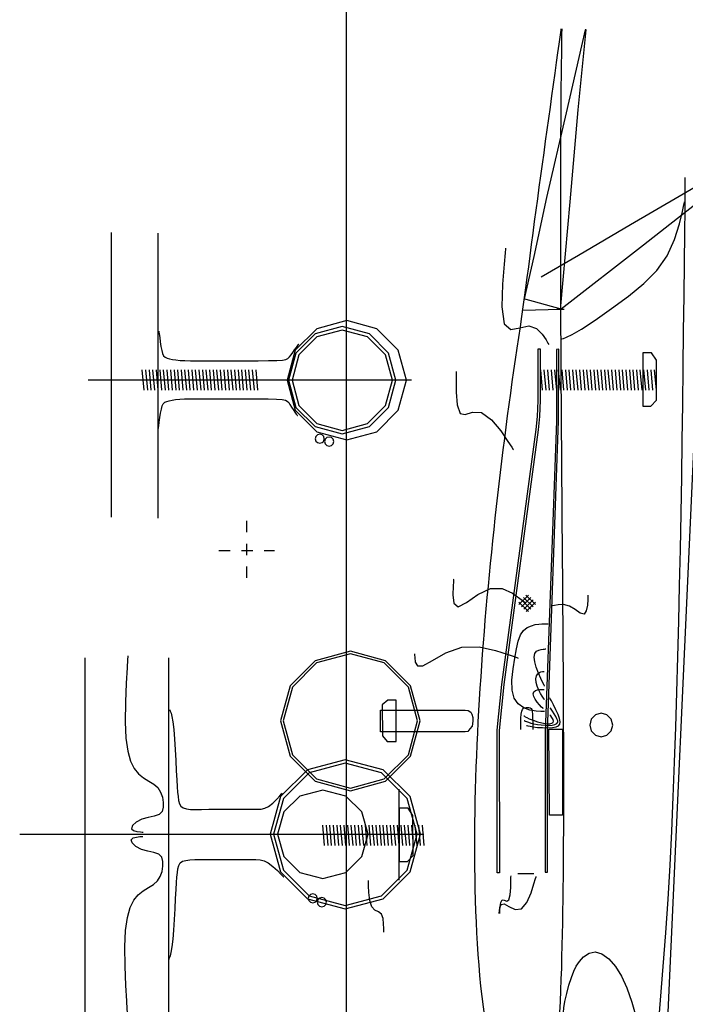
# Model space of a CAD drawing. Extents: x -6 to 6.3, y -27.7 to 25.
# Drawn here: x -6 to -0.2, y 11 to 19.7 of the extents above; entities that cross this region are included whole.
import ezdxf

# ---------------------------------------------------------------- set-up
doc = ezdxf.new("R2010")
doc.units = 0
doc.header["$LTSCALE"] = 0.000394
doc.header["$MEASUREMENT"] = 0
doc.linetypes.add('DASHED', pattern=[3e-06, 2e-06, -1e-06])
doc.layers.add('LAYER_1', color=7, linetype='CONTINUOUS')

msp = doc.modelspace()

# ---------------------------------------------------------------- linework, layer by layer
at = {"layer": 'LAYER_1', "color": 7, "linetype": 'Continuous'}
for points in [[(-3.125657, -7.748665), (-3.125657, 24.711823)], [(-1.242886, 17.143768), (-1.160976, 18.057461), (-1.091197, 18.864882), (-1.020669, 19.567417), (-1.030067, 19.568492), (-1.198823, 18.839047), (-1.369366, 18.093909), (-1.482189, 17.577008), (-1.565717, 17.205902)], [(-1.243626, 19.576417), (-1.243791, 19.575232), (-1.244944, 19.566936), (-1.248075, 19.544417)], [(-1.234244, 19.541957), (-1.233962, 19.565991), (-1.233857, 19.574845), (-1.233843, 19.57611)], [(-1.248075, 19.544417), (-1.253907, 19.50215), (-1.26225, 19.441866), (-1.272657, 19.366882)], [(-1.236535, 19.354728), (-1.235552, 19.433456), (-1.234776, 19.497176), (-1.234244, 19.541957)], [(-1.272657, 19.366882), (-1.284641, 19.280565), (-1.297706, 19.186486), (-1.311319, 19.088272)], [(-1.239996, 19.066272), (-1.23888, 19.167416), (-1.237683, 19.264765), (-1.236535, 19.354728)], [(-1.311319, 19.088272), (-1.32503, 18.989106), (-1.338796, 18.889495), (-1.352642, 18.789508)], [(-1.242445, 18.760894), (-1.241724, 18.862663), (-1.240932, 18.964502), (-1.239996, 19.066272)], [(-1.352642, 18.789508), (-1.366587, 18.689215), (-1.380616, 18.588681), (-1.394685, 18.487976)], [(-1.244228, 18.455669), (-1.243751, 18.557433), (-1.243135, 18.65913), (-1.242445, 18.760894)], [(-1.242087, 17.115583), (-0.517894, 17.678776), (0.120134, 18.178354), (0.682071, 18.606039), (0.676449, 18.613583), (0.027866, 18.239453), (-0.633374, 17.85615), (-1.088382, 17.58602), (-1.416799, 17.394)], [(-1.394685, 18.487976), (-1.408751, 18.387163), (-1.422744, 18.286282), (-1.436594, 18.185366)], [(-1.24472, 18.149984), (-1.244647, 18.251868), (-1.244506, 18.353786), (-1.244228, 18.455669)], [(-0.153906, 18.270831), (-0.153944, 18.266472), (-0.154212, 18.235961), (-0.154941, 18.153146)], [(-1.436594, 18.185366), (-1.450258, 18.084411), (-1.463768, 17.983455), (-1.477209, 17.882602)], [(-1.24489, 17.843835), (-1.244828, 17.945942), (-1.244771, 18.04798), (-1.24472, 18.149984)], [(-0.154941, 18.153146), (-0.156302, 17.998848), (-0.158347, 17.782685), (-0.161079, 17.521248)], [(-0.176571, 17.971799), (-0.163605, 18.030885), (-0.158828, 18.052654), (-0.158146, 18.055764)], [(-0.309697, 17.582622), (-0.244688, 17.72588), (-0.201984, 17.864095), (-0.176571, 17.971799)], [(-1.477209, 17.882602), (-1.490607, 17.781968), (-1.503886, 17.681914), (-1.516913, 17.582917)], [(-1.244906, 17.537535), (-1.244959, 17.639612), (-1.244938, 17.741758), (-1.24489, 17.843835)], [(-5.19163, 15.285862), (-5.19163, 17.786358)], [(-4.782827, 15.279689), (-4.782827, 17.780248)], [(-1.730988, 17.650299), (-1.731443, 17.645065), (-1.734629, 17.608428), (-1.743276, 17.508984)], [(-1.516913, 17.582917), (-1.5296, 17.485506), (-1.541879, 17.391104), (-1.553713, 17.301079)], [(-0.649665, 17.228421), (-0.515098, 17.338909), (-0.400563, 17.454407), (-0.309697, 17.582622)], [(-1.743276, 17.508984), (-1.756859, 17.332549), (-1.761789, 17.133834), (-1.741228, 16.984764)], [(-1.244213, 17.233232), (-1.244504, 17.334176), (-1.244745, 17.435667), (-1.244906, 17.537535)], [(-0.161079, 17.521248), (-0.164459, 17.230035), (-0.168293, 16.919961), (-0.17235, 16.600748)], [(-1.553713, 17.301079), (-1.565168, 17.216145), (-1.57671, 17.133298), (-1.588913, 17.048776)], [(-1.243106, 16.932008), (-1.24353, 17.032598), (-1.243892, 17.132847), (-1.244213, 17.233232)], [(-1.063598, 16.939681), (-0.942518, 17.018135), (-0.797885, 17.11846), (-0.649665, 17.228421)], [(-1.580555, 17.105), (-1.242413, 17.113634), (-1.567949, 17.204315)], [(-1.588913, 17.048776), (-1.60218, 16.9597), (-1.616246, 16.866522), (-1.630681, 16.770472)], [(-1.278386, 17.114583), (-1.214555, 17.114583)], [(-3.124681, 17.014028), (-3.389131, 16.942489), (-3.577102, 16.754499), (-3.648638, 16.49)], [(-3.164685, 16.96222), (-3.403069, 16.897755), (-3.572509, 16.728352), (-3.636992, 16.49)], [(-2.692374, 16.49), (-2.756858, 16.728352), (-2.926301, 16.897755), (-3.164685, 16.96222)], [(-2.600732, 16.49), (-2.672268, 16.754499), (-2.860237, 16.942489), (-3.124681, 17.014028)], [(-1.741228, 16.984764), (-1.68449, 16.935348), (-1.605452, 16.948772), (-1.524142, 16.966299)], [(-1.524142, 16.966299), (-1.457167, 16.943538), (-1.407486, 16.893477), (-1.374646, 16.843449)], [(-4.775303, 16.92222), (-4.775189, 16.92131), (-4.774393, 16.914937), (-4.772232, 16.897638)], [(-4.772232, 16.897638), (-4.768249, 16.866172), (-4.7629, 16.826187), (-4.75687, 16.785555)], [(-3.164689, 16.930831), (-3.38718, 16.870645), (-3.545329, 16.712498), (-3.605516, 16.49)], [(-2.723858, 16.49), (-2.784046, 16.712498), (-2.942197, 16.870645), (-3.164689, 16.930831)], [(-1.241457, 16.627091), (-1.242042, 16.729152), (-1.242603, 16.83087), (-1.243106, 16.932008)], [(-1.222315, 16.85774), (-1.195675, 16.867552), (-1.146222, 16.891526), (-1.063598, 16.939681)], [(-4.75687, 16.785555), (-4.750538, 16.750729), (-4.743066, 16.723342), (-4.733319, 16.70361)], [(-3.598744, 16.732776), (-3.582816, 16.756016), (-3.567571, 16.778145), (-3.55574, 16.795276)], [(-3.55574, 16.795276), (-3.549252, 16.804659), (-3.546861, 16.808116), (-3.54652, 16.80861)], [(-1.374646, 16.843449), (-1.357344, 16.814564), (-1.35097, 16.803922), (-1.350059, 16.802402)], [(-1.241016, 16.851528), (-1.240323, 16.851758), (-1.235475, 16.853368), (-1.222315, 16.85774)], [(-4.733319, 16.70361), (-4.720275, 16.691197), (-4.70336, 16.683753), (-4.682122, 16.678469)], [(-3.641752, 16.680555), (-3.627189, 16.694093), (-3.613307, 16.711737), (-3.598744, 16.732776)], [(-1.630681, 16.770472), (-1.645102, 16.672754), (-1.659408, 16.574044), (-1.673543, 16.474787)], [(-4.682122, 16.678469), (-4.656143, 16.673156), (-4.625157, 16.66809), (-4.588937, 16.664165)], [(-4.588937, 16.664165), (-4.54684, 16.662015), (-4.496551, 16.661223), (-4.435339, 16.66111)], [(-4.435339, 16.66111), (-4.362219, 16.66111), (-4.283183, 16.66111), (-4.205965, 16.66111)], [(-4.205965, 16.66111), (-4.135615, 16.66111), (-4.066402, 16.66111), (-3.989906, 16.66111)], [(-3.989906, 16.66111), (-3.901616, 16.661187), (-3.812644, 16.661727), (-3.738008, 16.663193)], [(-3.738008, 16.663193), (-3.688702, 16.666058), (-3.659651, 16.671485), (-3.641752, 16.680555)], [(-1.23952, 16.320173), (-1.240225, 16.422583), (-1.240857, 16.524889), (-1.241457, 16.627091)], [(-4.923508, 16.581941), (-4.908142, 16.40222)], [(-4.892783, 16.581941), (-4.876465, 16.40222)], [(-4.861102, 16.581941), (-4.845744, 16.40222)], [(-4.830386, 16.581941), (-4.814067, 16.40222)], [(-4.798705, 16.581941), (-4.783346, 16.40222)], [(-4.767028, 16.581941), (-4.751661, 16.40222)], [(-4.736303, 16.581941), (-4.720945, 16.40222)], [(-4.704626, 16.581941), (-4.689268, 16.40222)], [(-4.673909, 16.581941), (-4.658547, 16.40222)], [(-4.642228, 16.581941), (-4.62687, 16.40222)], [(-4.611512, 16.581941), (-4.596146, 16.40222)], [(-4.579827, 16.581941), (-4.564469, 16.40222)], [(-4.549106, 16.581941), (-4.533748, 16.40222)], [(-4.517429, 16.581941), (-4.502071, 16.40222)], [(-4.486713, 16.581941), (-4.47135, 16.40222)], [(-4.455031, 16.581941), (-4.439669, 16.40222)], [(-4.424311, 16.581941), (-4.407988, 16.40222)], [(-4.39263, 16.581941), (-4.377272, 16.40222)], [(-4.361913, 16.581941), (-4.345594, 16.40222)], [(-4.330232, 16.581941), (-4.314874, 16.40222)], [(-4.298555, 16.581941), (-4.283189, 16.40222)], [(-4.267831, 16.581941), (-4.252472, 16.40222)], [(-4.236154, 16.581941), (-4.220795, 16.40222)], [(-4.205433, 16.581941), (-4.190075, 16.40222)], [(-4.173732, 16.581941), (-4.15837, 16.40222)], [(-4.142051, 16.581941), (-4.126689, 16.40222)], [(-4.111331, 16.581941), (-4.095972, 16.40222)], [(-4.079654, 16.581941), (-4.064295, 16.40222)], [(-4.048933, 16.581941), (-4.033575, 16.40222)], [(-4.017256, 16.581941), (-4.00189, 16.40222)], [(-3.986531, 16.581941), (-3.970213, 16.40222)], [(-3.954854, 16.581941), (-3.939496, 16.40222)], [(-3.924134, 16.581941), (-3.907815, 16.40222)], [(-2.164138, 16.567083), (-2.164138, 16.564048), (-2.164138, 16.542803), (-2.164138, 16.485138)], [(-1.423512, 16.581941), (-1.408138, 16.40222)], [(-1.392776, 16.581941), (-1.376457, 16.40222)], [(-1.36111, 16.581941), (-1.345748, 16.40222)], [(-1.330386, 16.581941), (-1.314067, 16.40222)], [(-1.298705, 16.581941), (-1.283346, 16.40222)], [(-1.267028, 16.581941), (-1.251665, 16.40222)], [(-1.236303, 16.581941), (-1.220941, 16.40222)], [(-1.204622, 16.581941), (-1.189264, 16.40222)], [(-1.173902, 16.581941), (-1.158555, 16.40222)], [(-1.142232, 16.581941), (-1.126874, 16.40222)], [(-1.111512, 16.581941), (-1.09615, 16.40222)], [(-1.079831, 16.581941), (-1.064469, 16.40222)], [(-1.04911, 16.581941), (-1.033748, 16.40222)], [(-1.017429, 16.581941), (-1.002067, 16.40222)], [(-0.986705, 16.581941), (-0.971358, 16.40222)], [(-0.955028, 16.581941), (-0.939665, 16.40222)], [(-0.924303, 16.581941), (-0.907984, 16.40222)], [(-0.892638, 16.581941), (-0.877276, 16.40222)], [(-0.861913, 16.581941), (-0.845594, 16.40222)], [(-0.830232, 16.581941), (-0.814874, 16.40222)], [(-0.798555, 16.581941), (-0.783193, 16.40222)], [(-0.767831, 16.581941), (-0.752469, 16.40222)], [(-0.73615, 16.581941), (-0.720791, 16.40222)], [(-0.705429, 16.581941), (-0.690083, 16.40222)], [(-0.673732, 16.581941), (-0.658374, 16.40222)], [(-0.642055, 16.581941), (-0.626693, 16.40222)], [(-0.611331, 16.581941), (-0.595969, 16.40222)], [(-0.57965, 16.581941), (-0.564291, 16.40222)], [(-0.548929, 16.581941), (-0.533583, 16.40222)], [(-0.517264, 16.581941), (-0.501886, 16.40222)], [(-0.486528, 16.581941), (-0.470205, 16.40222)], [(-0.454858, 16.581941), (-0.4395, 16.40222)], [(-0.424138, 16.581941), (-0.407819, 16.40222)], [(-0.17235, 16.600748), (-0.176477, 16.280513), (-0.180836, 15.960766), (-0.185654, 15.641311)], [(-2.556528, 16.49), (-5.396488, 16.49)], [(-3.648638, 16.49), (-3.577102, 16.225596), (-3.389131, 16.037643), (-3.124681, 15.96611)], [(-3.636992, 16.49), (-3.572509, 16.251609), (-3.403069, 16.082139), (-3.164685, 16.017638)], [(-3.605516, 16.49), (-3.545329, 16.2675), (-3.38718, 16.109351), (-3.164689, 16.049165)], [(-3.164689, 16.049165), (-2.942197, 16.109351), (-2.784046, 16.2675), (-2.723858, 16.49)], [(-3.164685, 16.017638), (-2.926301, 16.082139), (-2.756858, 16.251609), (-2.692374, 16.49)], [(-3.124681, 15.96611), (-2.860237, 16.037643), (-2.672268, 16.225596), (-2.600732, 16.49)], [(-2.164138, 16.485138), (-2.162848, 16.383562), (-2.153821, 16.272821), (-2.129319, 16.198469)], [(-1.673543, 16.474787), (-1.687473, 16.375513), (-1.701149, 16.276169), (-1.714528, 16.176791)], [(-4.759941, 16.201803), (-4.753608, 16.236628), (-4.746137, 16.264015), (-4.73639, 16.283748)], [(-4.73639, 16.283748), (-4.723346, 16.296161), (-4.706431, 16.303604), (-4.685193, 16.308886)], [(-4.685193, 16.308886), (-4.659214, 16.314201), (-4.628229, 16.319268), (-4.592012, 16.323193)], [(-4.592012, 16.323193), (-4.549914, 16.325343), (-4.499624, 16.326135), (-4.438413, 16.326248)], [(-4.438413, 16.326248), (-4.365294, 16.326248), (-4.286258, 16.326248), (-4.209043, 16.326248)], [(-4.209043, 16.326248), (-4.138688, 16.326248), (-4.069473, 16.326248), (-3.992976, 16.326248)], [(-3.992976, 16.326248), (-3.904687, 16.326171), (-3.815714, 16.325631), (-3.741079, 16.324165)], [(-3.741079, 16.324165), (-3.69185, 16.3213), (-3.663331, 16.315873), (-3.646874, 16.306803)], [(-3.646874, 16.306803), (-3.634868, 16.293265), (-3.623888, 16.275622), (-3.611543, 16.254583)], [(-1.237122, 16.012642), (-1.237914, 16.115141), (-1.238738, 16.217674), (-1.23952, 16.320173)], [(-4.775303, 16.08972), (-4.771322, 16.121186), (-4.765974, 16.16117), (-4.759941, 16.201803)], [(-3.611543, 16.254583), (-3.596411, 16.231341), (-3.580938, 16.209211), (-3.568535, 16.192083)], [(-3.568535, 16.192083), (-3.561692, 16.182699), (-3.559171, 16.179242), (-3.558811, 16.178748)], [(-2.129319, 16.198469), (-2.083654, 16.189669), (-2.019333, 16.210003), (-1.940902, 16.206665)], [(-1.940902, 16.206665), (-1.854512, 16.142631), (-1.772669, 16.04403), (-1.709484, 15.952776)], [(-1.714528, 16.176791), (-1.727599, 16.07721), (-1.740381, 15.97756), (-1.752909, 15.877874)], [(-4.778378, 16.065138), (-4.778264, 16.066048), (-4.777467, 16.072422), (-4.775303, 16.08972)], [(-3.362205, 16.015693), (-3.38242, 16.010271), (-3.39679, 15.996021), (-3.40226, 15.975969)], [(-3.32215, 15.975969), (-3.327619, 15.996021), (-3.34199, 16.010271), (-3.362205, 16.015693)], [(-1.235028, 15.705417), (-1.235739, 15.807837), (-1.236411, 15.910222), (-1.237122, 16.012642)], [(-3.40226, 15.975969), (-3.39679, 15.95582), (-3.38242, 15.941537), (-3.362205, 15.93611)], [(-3.362205, 15.93611), (-3.34199, 15.941537), (-3.327619, 15.95582), (-3.32215, 15.975969)], [(-3.279264, 15.99111), (-3.299479, 15.985688), (-3.313849, 15.971438), (-3.319319, 15.951386)], [(-3.319319, 15.951386), (-3.313849, 15.931299), (-3.299479, 15.916985), (-3.279264, 15.911528)], [(-3.239205, 15.951386), (-3.244675, 15.971438), (-3.259048, 15.985688), (-3.279264, 15.99111)], [(-3.279264, 15.911528), (-3.259048, 15.916985), (-3.244675, 15.931299), (-3.239205, 15.951386)], [(-1.709484, 15.952776), (-1.674895, 15.900879), (-1.662151, 15.881759), (-1.660331, 15.879028)], [(-1.752909, 15.877874), (-1.765217, 15.778185), (-1.777305, 15.678495), (-1.789169, 15.578803)], [(-1.23263, 15.397732), (-1.233422, 15.500236), (-1.234246, 15.602809), (-1.235028, 15.705417)], [(-1.789169, 15.578803), (-1.800821, 15.479114), (-1.812212, 15.379424), (-1.823307, 15.279732)], [(-0.185654, 15.641311), (-0.191116, 15.321942), (-0.197262, 15.003478), (-0.204087, 14.686831)], [(-1.230535, 15.090508), (-1.231246, 15.192926), (-1.231919, 15.295312), (-1.23263, 15.397732)], [(-1.823307, 15.279732), (-1.834101, 15.180003), (-1.844599, 15.080239), (-1.854846, 14.980508)], [(-1.22798, 14.782972), (-1.228883, 14.885473), (-1.229748, 14.988007), (-1.230535, 15.090508)], [(-1.854846, 14.980508), (-1.864855, 14.880784), (-1.87461, 14.781059), (-1.884075, 14.681437)], [(-3.125661, -17.748665), (-3.125661, 14.711803)], [(-2.18565, 14.74111), (-2.185801, 14.738837), (-2.186864, 14.722921), (-2.189748, 14.67972)], [(-1.225398, 14.475594), (-1.2262, 14.578021), (-1.227075, 14.680446), (-1.22798, 14.782972)], [(-2.189748, 14.67972), (-2.192705, 14.604741), (-2.183371, 14.530717), (-2.146732, 14.499441)], [(-2.146732, 14.499441), (-2.072991, 14.537339), (-1.973194, 14.608538), (-1.86361, 14.661803)], [(-1.884075, 14.681437), (-1.893221, 14.581907), (-1.902037, 14.48241), (-1.910524, 14.38298)], [(-1.86361, 14.661803), (-1.759275, 14.65953), (-1.670297, 14.619633), (-1.605555, 14.573748)], [(-0.204087, 14.686831), (-0.2116, 14.372787), (-0.219792, 14.060979), (-0.228657, 13.75102)], [(-1.612028, 14.519165), (-1.529622, 14.601528)], [(-1.612028, 14.539583), (-1.529622, 14.45722)], [(-1.605555, 14.573748), (-1.570614, 14.546675), (-1.557741, 14.5367), (-1.555902, 14.535276)], [(-1.591319, 14.560276), (-1.508913, 14.477913)], [(-1.591303, 14.498469), (-1.508913, 14.580831)], [(-1.570831, 14.580831), (-1.488429, 14.498469)], [(-1.570819, 14.477913), (-1.488429, 14.560276)], [(-1.550346, 14.601248), (-1.467941, 14.518886)], [(-1.55011, 14.45722), (-1.46772, 14.539583)], [(-1.008067, 14.5625), (-1.011552, 14.514489), (-1.020957, 14.464257), (-1.040831, 14.435413)], [(-1.006012, 14.601386), (-1.006088, 14.599946), (-1.006621, 14.589864), (-1.008067, 14.5625)], [(-1.301441, 14.511803), (-1.32053, 14.507797), (-1.327562, 14.506321), (-1.328567, 14.50611)], [(-1.168319, 14.505555), (-1.219783, 14.518656), (-1.266357, 14.517776), (-1.301441, 14.511803)], [(-1.223488, 14.168063), (-1.224079, 14.270563), (-1.224704, 14.373097), (-1.225398, 14.475594)], [(-1.040831, 14.435413), (-1.074226, 14.444), (-1.118202, 14.474932), (-1.168319, 14.505555)], [(-1.910524, 14.38298), (-1.918683, 14.283485), (-1.926517, 14.184023), (-1.934028, 14.084528)], [(-3.093173, 14.110413), (-3.402771, 14.026674), (-3.622831, 13.806607), (-3.706579, 13.496941)], [(-2.479764, 13.496941), (-2.563513, 13.806607), (-2.783576, 14.026674), (-3.093173, 14.110413)], [(-2.455969, 13.980276), (-2.3714, 14.028305), (-2.254514, 14.09683), (-2.113957, 14.146248)], [(-2.113957, 14.146248), (-1.960967, 14.147863), (-1.81708, 14.117225), (-1.706413, 14.080693)], [(-1.472441, 14.089303), (-1.457273, 14.108712), (-1.436755, 14.119109), (-1.416122, 14.124165)], [(-1.416122, 14.124165), (-1.399661, 14.126979), (-1.387865, 14.128527), (-1.380276, 14.129303)], [(-1.380276, 14.129303), (-1.376317, 14.129694), (-1.374858, 14.129838), (-1.37465, 14.129858)], [(-1.221736, 13.860992), (-1.22232, 13.963304), (-1.222904, 14.065649), (-1.223488, 14.168063)], [(-5.423228, 10.907358), (-5.423228, 14.051248)], [(-5.048705, 14.068331), (-5.048932, 14.064462), (-5.050527, 14.037384), (-5.054854, 13.963886)], [(-4.686571, 10.907358), (-4.686571, 14.051248)], [(-3.09322, 14.086803), (-3.39091, 14.006284), (-3.602505, 13.794684), (-3.683031, 13.496941)], [(-2.503413, 13.496941), (-2.583941, 13.794684), (-2.795536, 14.006284), (-3.09322, 14.086803)], [(-2.529705, 14.086803), (-2.529629, 14.085589), (-2.529096, 14.077092), (-2.52765, 14.054028)], [(-2.52765, 14.054028), (-2.522724, 14.014875), (-2.50323, 13.981186), (-2.455969, 13.980276)], [(-1.934028, 14.084528), (-1.941206, 13.985037), (-1.94806, 13.885613), (-1.954583, 13.786224)], [(-1.706413, 14.080693), (-1.645887, 14.059094), (-1.623587, 14.051137), (-1.620402, 14.05)], [(-1.461177, 13.969583), (-1.473993, 14.017596), (-1.478053, 14.058418), (-1.472441, 14.089303)], [(-5.054854, 13.963886), (-5.062286, 13.830316), (-5.069265, 13.661253), (-5.07124, 13.490831)], [(-1.401276, 13.832913), (-1.419421, 13.869798), (-1.441321, 13.917977), (-1.461177, 13.969583)], [(-1.433012, 13.923469), (-1.418944, 13.929324), (-1.406469, 13.93095), (-1.397177, 13.930693)], [(-1.397177, 13.930693), (-1.392135, 13.930302), (-1.390277, 13.930158), (-1.390012, 13.930138)], [(-1.46322, 13.867638), (-1.457895, 13.892945), (-1.446875, 13.911494), (-1.433012, 13.923469)], [(-1.43865, 13.767776), (-1.451963, 13.801691), (-1.460836, 13.836224), (-1.46322, 13.867638)], [(-1.220122, 13.554075), (-1.220598, 13.656382), (-1.221147, 13.758688), (-1.221736, 13.860992)], [(-1.954583, 13.786224), (-1.960778, 13.686899), (-1.966599, 13.587711), (-1.972012, 13.488693)], [(-1.470386, 13.687913), (-1.48228, 13.712941), (-1.48598, 13.734787), (-1.48115, 13.751941)], [(-1.48115, 13.751941), (-1.468176, 13.763418), (-1.450426, 13.770141), (-1.431996, 13.773469)], [(-1.39615, 13.69722), (-1.407969, 13.714032), (-1.423083, 13.738003), (-1.43865, 13.767776)], [(-1.431996, 13.773469), (-1.416331, 13.774633), (-1.404308, 13.77453), (-1.39615, 13.774028)], [(-1.386941, 13.804165), (-1.387472, 13.80523), (-1.391188, 13.812683), (-1.401276, 13.832913)], [(-1.39615, 13.774028), (-1.39183, 13.773634), (-1.390239, 13.773489), (-1.390012, 13.773469)], [(-0.228657, 13.75102), (-0.238253, 13.4425), (-0.24876, 13.135829), (-0.260406, 12.831394)], [(-1.413055, 13.618886), (-1.430536, 13.637338), (-1.451545, 13.661592), (-1.470386, 13.687913)], [(-1.386941, 13.684441), (-1.387282, 13.684914), (-1.389669, 13.688227), (-1.39615, 13.69722)], [(-1.327028, 13.673055), (-1.33676, 13.69182), (-1.340346, 13.698733), (-1.340858, 13.69972)], [(-1.269177, 13.553331), (-1.288388, 13.596192), (-1.309528, 13.639084), (-1.327028, 13.673055)], [(-4.680071, 13.595276), (-4.679881, 13.594823), (-4.678553, 13.591655), (-4.674949, 13.583055)], [(-4.674949, 13.583055), (-4.668391, 13.565858), (-4.660008, 13.535945), (-4.651398, 13.488748)], [(-1.592248, 13.557358), (-1.587509, 13.583156), (-1.580609, 13.599016), (-1.571776, 13.608055)], [(-1.571776, 13.608055), (-1.561283, 13.613033), (-1.549657, 13.615296), (-1.537469, 13.615831)], [(-1.537469, 13.615831), (-1.525348, 13.615281), (-1.514252, 13.61291), (-1.505205, 13.607638)], [(-1.505205, 13.607638), (-1.498949, 13.597925), (-1.49508, 13.581423), (-1.492913, 13.555413)], [(-1.399232, 13.604441), (-1.399744, 13.604976), (-1.403328, 13.608721), (-1.413055, 13.618886)], [(-1.329083, 13.599858), (-1.335211, 13.609633), (-1.337469, 13.613234), (-1.337791, 13.613748)], [(-1.28965, 13.536386), (-1.30386, 13.559601), (-1.317954, 13.582199), (-1.329083, 13.599858)], [(-3.706579, 13.496941), (-3.622831, 13.187375), (-3.402771, 12.967345), (-3.093173, 12.88361)], [(-3.683031, 13.496941), (-3.602505, 13.199298), (-3.39091, 12.987735), (-3.09322, 12.90722)], [(-3.09322, 12.90722), (-2.795536, 12.987735), (-2.583941, 13.199298), (-2.503413, 13.496941)], [(-3.093173, 12.88361), (-2.783576, 12.967345), (-2.563513, 13.187375), (-2.479764, 13.496941)], [(-1.595831, 13.448886), (-1.595698, 13.481329), (-1.594769, 13.520841), (-1.592248, 13.557358)], [(-1.568177, 13.543055), (-1.568007, 13.542921), (-1.566816, 13.541984), (-1.563583, 13.539441)], [(-1.56511, 13.5), (-1.564807, 13.499871), (-1.562682, 13.498971), (-1.556913, 13.496528)], [(-1.563583, 13.539441), (-1.556902, 13.534627), (-1.543968, 13.52722), (-1.521594, 13.516941)], [(-1.556913, 13.496528), (-1.545998, 13.491865), (-1.529614, 13.485724), (-1.507764, 13.479028)], [(-1.521594, 13.516941), (-1.488312, 13.504067), (-1.449572, 13.490883), (-1.412539, 13.480138)], [(-1.492913, 13.555413), (-1.491838, 13.519103), (-1.491442, 13.480198), (-1.491386, 13.448331)], [(-1.332665, 13.541528), (-1.338431, 13.549052), (-1.340555, 13.551824), (-1.340858, 13.55222)], [(-1.340346, 13.472913), (-1.323774, 13.476803), (-1.311866, 13.484025), (-1.307583, 13.495413)], [(-1.307583, 13.495413), (-1.312492, 13.511165), (-1.322633, 13.527904), (-1.332665, 13.541528)], [(-1.271732, 13.485276), (-1.271379, 13.49933), (-1.278071, 13.516222), (-1.28965, 13.536386)], [(-1.254331, 13.469303), (-1.251584, 13.489977), (-1.256572, 13.517657), (-1.269177, 13.553331)], [(-1.219165, 13.247311), (-1.219434, 13.34951), (-1.21974, 13.451776), (-1.220122, 13.554075)], [(-0.889831, 13.565693), (-0.940754, 13.551465), (-0.976947, 13.514089), (-0.99072, 13.461528)], [(-0.889831, 13.565693), (-0.940754, 13.551465), (-0.976947, 13.514089), (-0.99072, 13.461528)], [(-0.788941, 13.461528), (-0.802715, 13.514089), (-0.838909, 13.551465), (-0.889831, 13.565693)], [(-0.788941, 13.461528), (-0.802715, 13.514089), (-0.838909, 13.551465), (-0.889831, 13.565693)], [(-5.07124, 13.490831), (-5.064485, 13.346964), (-5.048632, 13.232664), (-5.024134, 13.14472)], [(-4.651398, 13.488748), (-4.64385, 13.42152), (-4.637441, 13.338614), (-4.631941, 13.24611)], [(-1.972012, 13.488693), (-1.97701, 13.389669), (-1.9816, 13.290748), (-1.985827, 13.191929)], [(-1.595831, 13.423193), (-1.595831, 13.424145), (-1.595831, 13.430806), (-1.595831, 13.448886)], [(-1.546677, 13.457083), (-1.546165, 13.45697), (-1.542583, 13.456177), (-1.532858, 13.454028)], [(-1.532858, 13.454028), (-1.514423, 13.450121), (-1.486776, 13.445384), (-1.449913, 13.44111)], [(-1.507764, 13.479028), (-1.480727, 13.472601), (-1.449821, 13.466886), (-1.416638, 13.46222)], [(-1.491386, 13.448331), (-1.491386, 13.430641), (-1.491386, 13.424124), (-1.491386, 13.423193)], [(-1.449913, 13.44111), (-1.405029, 13.438513), (-1.358099, 13.438014), (-1.316291, 13.440138)], [(-1.416638, 13.46222), (-1.382845, 13.458882), (-1.350417, 13.457735), (-1.321402, 13.459583)], [(-1.412539, 13.480138), (-1.382786, 13.473819), (-1.359517, 13.47173), (-1.340346, 13.472913)], [(-1.321402, 13.459583), (-1.297716, 13.464978), (-1.280743, 13.473676), (-1.271732, 13.485276)], [(-1.316291, 13.440138), (-1.285316, 13.445445), (-1.265157, 13.454828), (-1.254331, 13.469303)], [(-0.99072, 13.461528), (-0.976947, 13.409063), (-0.940754, 13.371723), (-0.889831, 13.3575)], [(-0.99072, 13.461528), (-0.976947, 13.409063), (-0.940754, 13.371723), (-0.889831, 13.3575)], [(-0.889831, 13.3575), (-0.838909, 13.371723), (-0.802715, 13.409063), (-0.788941, 13.461528)], [(-0.889831, 13.3575), (-0.838909, 13.371723), (-0.802715, 13.409063), (-0.788941, 13.461528)], [(-4.631941, 13.24611), (-4.627128, 13.150446), (-4.622767, 13.059134), (-4.618634, 12.979858)], [(-1.21852, 12.941472), (-1.218678, 13.043259), (-1.218907, 13.145217), (-1.219165, 13.247311)], [(-3.137366, 13.156803), (-3.470493, 13.067312), (-3.70728, 12.832173), (-3.797394, 12.501386)], [(-2.477346, 12.501386), (-2.567458, 12.832173), (-2.804241, 13.067312), (-3.137366, 13.156803)], [(-1.985827, 13.191929), (-1.989709, 13.093218), (-1.993183, 12.994645), (-1.996181, 12.896244)], [(-5.024134, 13.14472), (-4.991668, 13.079628), (-4.952833, 13.032313), (-4.909449, 12.99722)], [(-3.137362, 13.1275), (-3.455564, 13.042026), (-3.68174, 12.817416), (-3.767815, 12.501386)], [(-2.506913, 12.501386), (-2.592989, 12.817416), (-2.819164, 13.042026), (-3.137362, 13.1275)], [(-4.909449, 12.99722), (-4.86386, 12.969037), (-4.820549, 12.942211), (-4.78452, 12.911248)], [(-4.618634, 12.979858), (-4.614538, 12.918162), (-4.610442, 12.870816), (-4.606346, 12.832358)], [(-4.78452, 12.911248), (-4.759564, 12.872333), (-4.744622, 12.827986), (-4.737417, 12.78222)], [(-3.334693, 12.89), (-3.53557, 12.836975), (-3.678354, 12.697654), (-3.732693, 12.501665)], [(-2.936697, 12.501665), (-2.991035, 12.697654), (-3.133817, 12.836975), (-3.334693, 12.89)], [(-2.666248, 12.897913), (-2.666248, 12.099303)], [(-1.996181, 12.896244), (-1.998648, 12.798035), (-2.000567, 12.699997), (-2.001937, 12.602094)], [(-1.218827, 12.636402), (-1.218557, 12.737989), (-1.218464, 12.83968), (-1.21852, 12.941472)], [(-4.606346, 12.832358), (-4.601794, 12.798501), (-4.594512, 12.769643), (-4.581768, 12.747358)], [(-3.811732, 12.746386), (-3.775284, 12.776079), (-3.739975, 12.810956), (-3.712406, 12.840555)], [(-3.712406, 12.840555), (-3.69727, 12.85717), (-3.691694, 12.863291), (-3.690898, 12.864165)], [(-0.260406, 12.831394), (-0.273457, 12.529599), (-0.288325, 12.230041), (-0.305469, 11.932331)], [(-4.737417, 12.78222), (-4.736885, 12.73917), (-4.746822, 12.702447), (-4.772232, 12.675693)], [(-4.581768, 12.747358), (-4.561327, 12.732797), (-4.53292, 12.72456), (-4.496776, 12.720831)], [(-4.496776, 12.720831), (-4.452786, 12.719941), (-4.399462, 12.720656), (-4.334984, 12.721803)], [(-4.334984, 12.721803), (-4.259097, 12.722584), (-4.177747, 12.722872), (-4.098445, 12.722913)], [(-4.098445, 12.722913), (-4.027562, 12.722913), (-3.966921, 12.722913), (-3.917201, 12.722913)], [(-3.917201, 12.722913), (-3.878024, 12.723783), (-3.844765, 12.729868), (-3.811732, 12.746386)], [(-4.925827, 12.63472), (-4.973768, 12.608897), (-5.006233, 12.578043), (-5.015941, 12.550831)], [(-4.772232, 12.675693), (-4.815693, 12.660564), (-4.870078, 12.649941), (-4.925827, 12.63472)], [(-1.220598, 12.331638), (-1.219906, 12.433182), (-1.219293, 12.534758), (-1.218827, 12.636402)], [(-5.015941, 12.550831), (-4.999406, 12.53384), (-4.968305, 12.525462), (-4.938114, 12.522083)], [(-3.338106, 12.582358), (-3.32274, 12.402638)], [(-3.306421, 12.582358), (-3.291063, 12.402638)], [(-3.275705, 12.582358), (-3.260343, 12.402638)], [(-3.244024, 12.582358), (-3.228665, 12.402638)], [(-3.213307, 12.582358), (-3.197945, 12.402638)], [(-3.181626, 12.582358), (-3.166264, 12.402638)], [(-3.150906, 12.582358), (-3.134583, 12.402638)], [(-3.119224, 12.582358), (-3.103866, 12.402638)], [(-3.088508, 12.582358), (-3.072189, 12.402638)], [(-3.056827, 12.582358), (-3.041469, 12.402638)], [(-3.02515, 12.582358), (-3.009787, 12.402638)], [(-2.994425, 12.582358), (-2.979067, 12.402638)], [(-2.962748, 12.582358), (-2.94739, 12.402638)], [(-2.932028, 12.582358), (-2.916669, 12.402638)], [(-2.90035, 12.582358), (-2.884992, 12.402638)], [(-2.869634, 12.582358), (-2.854264, 12.402638)], [(-2.837941, 12.582358), (-2.822594, 12.402638)], [(-2.807232, 12.582358), (-2.791874, 12.402638)], [(-2.775555, 12.582358), (-2.760193, 12.402638)], [(-2.744831, 12.582358), (-2.729469, 12.402638)], [(-2.71315, 12.582358), (-2.697791, 12.402638)], [(-2.682429, 12.582358), (-2.66611, 12.402638)], [(-2.650748, 12.582358), (-2.635386, 12.402638)], [(-2.620039, 12.582358), (-2.60372, 12.402638)], [(-2.588358, 12.582358), (-2.573, 12.402638)], [(-2.556677, 12.582358), (-2.541319, 12.402638)], [(-2.525957, 12.582358), (-2.510594, 12.402638)], [(-2.494276, 12.582358), (-2.478913, 12.402638)], [(-2.463555, 12.582358), (-2.448193, 12.402638)], [(-2.001937, 12.602094), (-2.002751, 12.504314), (-2.00306, 12.406702), (-2.00289, 12.309331)], [(-2.447913, 12.499165), (-5.997874, 12.499165)], [(-5.019012, 12.4525), (-5.002477, 12.46949), (-4.971376, 12.477869), (-4.941185, 12.481248)], [(-4.941185, 12.481248), (-4.923892, 12.482617), (-4.91752, 12.483121), (-4.91661, 12.483193)], [(-4.938114, 12.522083), (-4.920821, 12.520714), (-4.91445, 12.52021), (-4.913539, 12.520138)], [(-3.797394, 12.501386), (-3.70728, 12.170537), (-3.470493, 11.935429), (-3.137366, 11.845969)], [(-3.767815, 12.501386), (-3.68174, 12.18542), (-3.455564, 11.96078), (-3.137362, 11.875276)], [(-3.732693, 12.501665), (-3.678354, 12.305677), (-3.53557, 12.166356), (-3.334693, 12.113331)], [(-3.334693, 12.113331), (-3.133817, 12.166356), (-2.991035, 12.305677), (-2.936697, 12.501665)], [(-3.137366, 11.845969), (-2.804241, 11.935429), (-2.567458, 12.170537), (-2.477346, 12.501386)], [(-3.137362, 11.875276), (-2.819164, 11.96078), (-2.592989, 12.18542), (-2.506913, 12.501386)], [(-4.928898, 12.36861), (-4.976839, 12.394434), (-5.009304, 12.425288), (-5.019012, 12.4525)], [(-4.775303, 12.327638), (-4.818763, 12.342767), (-4.873149, 12.353389), (-4.928898, 12.36861)], [(-4.740488, 12.22111), (-4.739956, 12.264161), (-4.749893, 12.300884), (-4.775303, 12.327638)], [(-4.502921, 12.277358), (-4.458929, 12.279608), (-4.405606, 12.280437), (-4.341134, 12.280555)], [(-4.341134, 12.280555), (-4.265245, 12.280555), (-4.183893, 12.280555), (-4.104594, 12.280555)], [(-4.104594, 12.280555), (-4.03371, 12.280514), (-3.973064, 12.280225), (-3.923343, 12.279441)], [(-2.00289, 12.309331), (-2.002262, 12.21225), (-2.001077, 12.115443), (-1.999228, 12.018874)], [(-1.223165, 12.027799), (-1.222127, 12.128965), (-1.221309, 12.230267), (-1.220598, 12.331638)], [(-4.787591, 12.092083), (-4.762635, 12.131027), (-4.747693, 12.175405), (-4.740488, 12.22111)], [(-4.612488, 12.16472), (-4.607936, 12.19861), (-4.600654, 12.227498), (-4.587909, 12.24972)], [(-4.587909, 12.24972), (-4.567471, 12.264417), (-4.539065, 12.27294), (-4.502921, 12.277358)], [(-3.923343, 12.279441), (-3.884054, 12.27727), (-3.849997, 12.26939), (-3.814803, 12.250831)], [(-3.814803, 12.250831), (-3.774487, 12.219129), (-3.734628, 12.182489), (-3.703189, 12.151528)], [(-4.624776, 12.017358), (-4.62068, 12.078958), (-4.616584, 12.126268), (-4.612488, 12.16472)], [(-3.703189, 12.151528), (-3.685893, 12.134226), (-3.679521, 12.127852), (-3.67861, 12.126941)], [(-1.682874, 12.091248), (-1.682151, 12.123696), (-1.681885, 12.13565), (-1.681846, 12.137358)], [(-1.621941, 12.158748), (-1.482165, 12.158748)], [(-1.480122, 12.067638), (-1.46643, 12.112401), (-1.461386, 12.128892), (-1.460665, 12.131248)], [(-4.91252, 12.00611), (-4.866931, 12.034294), (-4.82362, 12.06112), (-4.787591, 12.092083)], [(-2.933157, 12.049028), (-2.934601, 12.08216), (-2.935133, 12.094366), (-2.935209, 12.09611)], [(-2.904484, 11.86472), (-2.921477, 11.921176), (-2.929821, 11.989885), (-2.933157, 12.049028)], [(-1.701303, 11.925413), (-1.689926, 11.970446), (-1.684695, 12.033903), (-1.682874, 12.091248)], [(-1.590705, 11.846528), (-1.543151, 11.903389), (-1.505836, 11.988924), (-1.480122, 12.067638)], [(-1.227811, 11.725343), (-1.22606, 11.825945), (-1.224486, 11.926787), (-1.223165, 12.027799)], [(-5.027205, 11.85861), (-4.994739, 11.923701), (-4.955904, 11.971016), (-4.91252, 12.00611)], [(-4.638091, 11.752083), (-4.633272, 11.847061), (-4.628909, 11.93812), (-4.624776, 12.017358)], [(-3.423642, 11.979303), (-3.443857, 11.973877), (-3.458227, 11.959592), (-3.463697, 11.939441)], [(-3.463697, 11.939441), (-3.458227, 11.919392), (-3.443857, 11.905143), (-3.423642, 11.89972)], [(-3.383587, 11.939441), (-3.389056, 11.959592), (-3.403427, 11.973877), (-3.423642, 11.979303)], [(-3.423642, 11.89972), (-3.403427, 11.905143), (-3.389056, 11.919392), (-3.383587, 11.939441)], [(-3.343776, 11.945555), (-3.363991, 11.940097), (-3.378361, 11.925781), (-3.383831, 11.905693)], [(-3.30372, 11.905693), (-3.30919, 11.925781), (-3.323561, 11.940097), (-3.343776, 11.945555)], [(-1.999228, 12.018874), (-1.996634, 11.922536), (-1.993309, 11.826504), (-1.989291, 11.730882)], [(-5.074311, 11.5125), (-5.067556, 11.656367), (-5.051703, 11.770667), (-5.027205, 11.85861)], [(-3.383831, 11.905693), (-3.378361, 11.885605), (-3.363991, 11.871289), (-3.343776, 11.865831)], [(-3.343776, 11.865831), (-3.323561, 11.871289), (-3.30919, 11.885605), (-3.30372, 11.905693)], [(-2.820528, 11.801248), (-2.846388, 11.820945), (-2.877257, 11.83558), (-2.904484, 11.86472)], [(-1.784248, 11.829165), (-1.78045, 11.85755), (-1.768921, 11.883929), (-1.743291, 11.890555)], [(-1.779122, 11.833193), (-1.777301, 11.867318), (-1.77207, 11.903511), (-1.760693, 11.925413)], [(-1.760693, 11.925413), (-1.741882, 11.923347), (-1.720114, 11.915168), (-1.701303, 11.925413)], [(-1.743291, 11.890555), (-1.69986, 11.868244), (-1.645737, 11.842261), (-1.590705, 11.846528)], [(-0.305469, 11.932331), (-0.325181, 11.636013), (-0.347175, 11.340572), (-0.370992, 11.04552)], [(-2.800039, 11.674303), (-2.800798, 11.715426), (-2.80611, 11.762905), (-2.820528, 11.801248)], [(-1.786291, 11.805555), (-1.786216, 11.80643), (-1.785686, 11.812551), (-1.784248, 11.829165)], [(-1.78015, 11.805555), (-1.780112, 11.806579), (-1.779845, 11.813744), (-1.779122, 11.833193)], [(-4.657543, 11.5125), (-4.649995, 11.57918), (-4.643586, 11.660862), (-4.638091, 11.752083)], [(-1.989291, 11.730882), (-1.984576, 11.635756), (-1.979122, 11.541143), (-1.972858, 11.447043)], [(-1.234197, 11.425657), (-1.231784, 11.525131), (-1.229694, 11.62505), (-1.227811, 11.725343)], [(-2.800039, 11.641528), (-2.800039, 11.642741), (-2.800039, 11.651239), (-2.800039, 11.674303)], [(-5.057925, 11.039441), (-5.065357, 11.173012), (-5.072336, 11.342076), (-5.074311, 11.5125)], [(-4.681098, 11.415276), (-4.674536, 11.433598), (-4.666153, 11.464731), (-4.657543, 11.5125)], [(-1.972858, 11.447043), (-1.965718, 11.353579), (-1.957652, 11.260664), (-1.948614, 11.168433)], [(-1.244043, 11.130126), (-1.240283, 11.228009), (-1.237012, 11.326543), (-1.234197, 11.425657)], [(-1.081791, 11.384441), (-1.043861, 11.4249), (-0.996836, 11.456716), (-0.942528, 11.468469)], [(-0.942528, 11.468469), (-0.88313, 11.451453), (-0.822371, 11.407617), (-0.764346, 11.341528)], [(-4.686217, 11.401941), (-4.686027, 11.402435), (-4.6847, 11.405892), (-4.681098, 11.415276)], [(-1.151413, 11.245276), (-1.131545, 11.299566), (-1.109854, 11.343856), (-1.081791, 11.384441)], [(-0.764346, 11.341528), (-0.712164, 11.256619), (-0.664988, 11.152637), (-0.621, 11.028193)], [(-1.208764, 11.034303), (-1.192984, 11.103537), (-1.172656, 11.177338), (-1.151413, 11.245276)], [(-1.948614, 11.168433), (-1.938588, 11.077168), (-1.927558, 10.986828), (-1.915524, 10.897516)], [(-1.258642, 10.840902), (-1.253203, 10.936432), (-1.248345, 11.032851), (-1.244043, 11.130126)], [(-5.051776, 10.935), (-5.052003, 10.938868), (-5.053598, 10.965945), (-5.057925, 11.039441)], [(-1.221055, 10.909441), (-1.2206, 10.936782), (-1.217413, 10.978259), (-1.208764, 11.034303)], [(-0.621, 11.028193), (-0.579125, 10.883158), (-0.54135, 10.722628), (-0.510402, 10.553055)], [(-0.370992, 11.04552), (-0.396256, 10.750682), (-0.422878, 10.456071), (-0.450866, 10.161913)]]:
    msp.add_lwpolyline(points, dxfattribs=at)
for points in [[(-0.353374, 9.782083), (-0.035886, 16.778886), (0.712886, 16.744858), (0.395402, 9.748055)], [(-1.803248, 12.164028), (-1.804705, 13.415), (-1.763846, 13.818469), (-1.461067, 16.058469), (-1.450122, 16.172083), (-1.444291, 16.311386), (-1.444291, 16.766803), (-1.424583, 16.765969), (-1.424583, 16.31361), (-1.43115, 16.170693), (-1.443555, 16.053193), (-1.74415, 13.816941), (-1.784996, 13.413469), (-1.784276, 12.163193)], [(-1.360831, 12.169303), (-1.360067, 13.403748), (-1.264067, 16.132358), (-1.263303, 16.761665), (-1.2825, 16.760831), (-1.2825, 16.130831), (-1.380803, 13.403055), (-1.382346, 12.16861)], [(-0.525094, 16.261528), (-0.452902, 16.261528), (-0.403748, 16.315276), (-0.405291, 16.667083), (-0.446764, 16.731528), (-0.525094, 16.731528)], [(-2.691413, 13.67972), (-2.763594, 13.67972), (-2.812748, 13.638331), (-2.81122, 13.3675), (-2.769748, 13.317776), (-2.689874, 13.317776)], [(-2.827067, 13.401386), (-2.827067, 13.591803), (-2.083496, 13.591803), (-2.058177, 13.588055), (-2.036039, 13.573193), (-2.026539, 13.558193), (-2.017055, 13.528331), (-2.017055, 13.49472), (-2.023374, 13.45), (-2.042358, 13.4275), (-2.061346, 13.405138), (-2.083496, 13.401386)], [(-1.350067, 13.424441), (-1.230276, 13.424441), (-1.230276, 12.668748), (-1.343929, 12.668748)], [(-2.663177, 12.261941), (-2.590984, 12.261941), (-2.541831, 12.315693), (-2.543374, 12.6675), (-2.584846, 12.731941), (-2.663177, 12.731941)]]:
    msp.add_lwpolyline(points, close=True, dxfattribs=at)
at = {"layer": 'LAYER_1', "color": 7, "linetype": 'DASHED'}
for points in [[(-4.00424, 15.254165), (-4.00424, 14.750276)], [(-4.25, 14.993748), (-3.758488, 14.993748)], [(-1.599929, 14.25222), (-1.572222, 14.290837), (-1.538715, 14.317262), (-1.503165, 14.334028)], [(-1.503165, 14.334028), (-1.468914, 14.34366), (-1.437738, 14.348233), (-1.410996, 14.35)], [(-1.410996, 14.35), (-1.389802, 14.350682), (-1.374179, 14.350933), (-1.363902, 14.350969)], [(-1.363902, 14.350969), (-1.358496, 14.350969), (-1.356505, 14.350969), (-1.35622, 14.350969)], [(-1.647539, 14.049441), (-1.633832, 14.131706), (-1.619442, 14.199309), (-1.599929, 14.25222)], [(-1.673138, 13.767776), (-1.674128, 13.856634), (-1.662938, 13.954473), (-1.647539, 14.049441)], [(-1.570748, 13.61222), (-1.618571, 13.646315), (-1.65399, 13.697571), (-1.673138, 13.767776)], [(-1.419705, 13.581528), (-1.461707, 13.584362), (-1.515431, 13.592998), (-1.570748, 13.61222)], [(-1.386941, 13.579858), (-1.388154, 13.57992), (-1.396649, 13.580353), (-1.419705, 13.581528)]]:
    msp.add_lwpolyline(points, dxfattribs=at)

doc.saveas('drawing.dxf')
